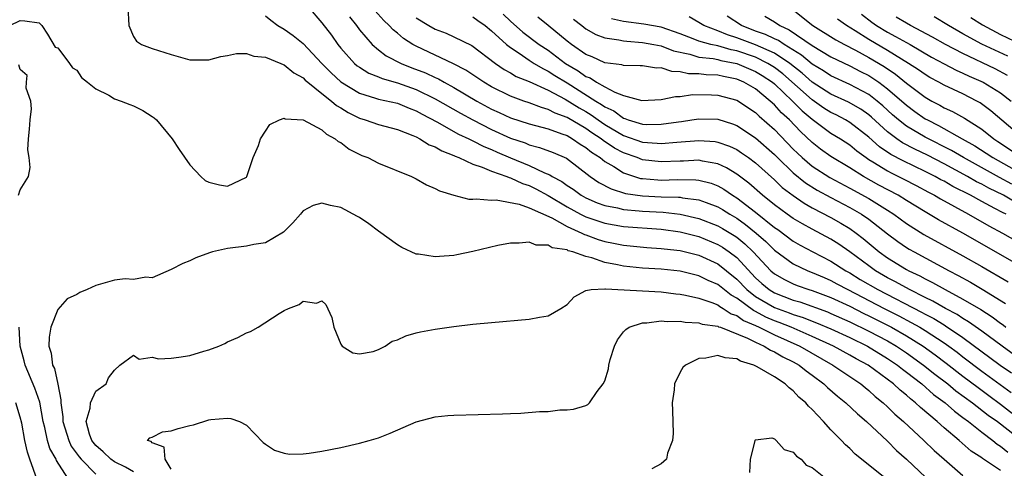
# Model space of a CAD drawing. Units: inches. Extents: x 2499587 to 2502000, y 1488000 to 1491000.
# Drawn here: x 2500253 to 2500357, y 1489140 to 1489188 of the extents above; entities that cross this region are included whole.
import ezdxf

# ---------------------------------------------------------------- set-up
doc = ezdxf.new("R2010")
doc.units = ezdxf.units.IN
doc.header["$MEASUREMENT"] = 0
doc.layers.add('LD24991488_2ft', color=1, linetype='Continuous')

msp = doc.modelspace()

# ---------------------------------------------------------------- linework, layer by layer
at = {"layer": 'LD24991488_2ft'}
for points, elevation in [([(2500264.4, 1489189), (2500264.51, 1489187), (2500265, 1489185.84), (2500265.34, 1489185.34), (2500265.86, 1489185), (2500267, 1489184.57), (2500269, 1489183.94), (2500271, 1489183.37), (2500273, 1489183.36), (2500274.28, 1489183.72), (2500275, 1489183.84), (2500275.94, 1489184.06), (2500277, 1489184.04), (2500277.76, 1489183.76), (2500279, 1489183.67), (2500280.64, 1489183), (2500280.88, 1489182.88), (2500281, 1489182.85), (2500282.01, 1489182.01), (2500283, 1489181.46), (2500283.23, 1489181.23), (2500283.49, 1489181), (2500285, 1489179.8), (2500286.03, 1489179), (2500286.53, 1489178.53), (2500287, 1489178.27), (2500287.77, 1489177.77), (2500289, 1489177.17), (2500289.6, 1489177), (2500291, 1489176.5), (2500293, 1489175.98), (2500294.64, 1489175.36), (2500295, 1489175.2), (2500295.39, 1489175), (2500296.37, 1489174.37), (2500297, 1489174.15), (2500297.71, 1489173.71), (2500299, 1489173.22), (2500299.14, 1489173.14), (2500299.51, 1489173), (2500301, 1489172.3), (2500302.01, 1489171.99), (2500303, 1489171.56), (2500304.6, 1489171), (2500304.88, 1489170.88), (2500305, 1489170.86), (2500306.26, 1489170.26), (2500307, 1489170.03), (2500307.69, 1489169.69), (2500309, 1489168.99), (2500311, 1489167.79), (2500312.44, 1489167), (2500313, 1489166.72), (2500315, 1489166.04), (2500317, 1489165.7), (2500321, 1489165.41), (2500323, 1489165.14), (2500325, 1489164.63), (2500327, 1489163.8), (2500327.5, 1489163.5), (2500328.21, 1489163), (2500329, 1489162.4), (2500331, 1489160.26), (2500331.65, 1489159.65), (2500332.44, 1489159), (2500333, 1489158.66), (2500335, 1489157.89), (2500335.69, 1489157.69), (2500338.63, 1489156.63), (2500339, 1489156.48), (2500341, 1489155.59), (2500343, 1489154.61), (2500345, 1489153.55), (2500345.94, 1489153), (2500347, 1489152.3), (2500348.83, 1489151), (2500350.03, 1489150.03), (2500351.39, 1489149), (2500352.26, 1489148.26), (2500354, 1489147), (2500355.69, 1489145.69), (2500356.65, 1489145), (2500360.23, 1489142.23)], 8198), ([(2500283.53, 1489189), (2500285, 1489187.31), (2500286, 1489186), (2500286.69, 1489185), (2500287, 1489184.61), (2500288.45, 1489183), (2500288.75, 1489182.75), (2500289, 1489182.58), (2500289.97, 1489181.97), (2500291, 1489181.57), (2500291.39, 1489181.39), (2500293, 1489180.92), (2500295, 1489180.21), (2500297, 1489179.25), (2500299.71, 1489177.71), (2500301.01, 1489177), (2500303, 1489175.97), (2500305, 1489175.07), (2500306.56, 1489174.56), (2500307, 1489174.37), (2500308.09, 1489174.09), (2500309.54, 1489173.54), (2500310.93, 1489172.93), (2500313.46, 1489171), (2500314.37, 1489170.37), (2500315.68, 1489169.68), (2500317.2, 1489169.2), (2500319, 1489168.93), (2500321, 1489168.85), (2500322.81, 1489168.81), (2500323, 1489168.79), (2500323.26, 1489168.74), (2500325, 1489168.53), (2500325.77, 1489168.23), (2500327, 1489167.79), (2500327.5, 1489167.5), (2500328.27, 1489167), (2500329, 1489166.57), (2500329.92, 1489165.92), (2500331.05, 1489165), (2500332.09, 1489164.09), (2500333, 1489163.19), (2500335, 1489161.72), (2500336.55, 1489161), (2500337, 1489160.83), (2500338.27, 1489160.27), (2500339, 1489159.97), (2500339.62, 1489159.62), (2500340.79, 1489159), (2500344.64, 1489157), (2500346.21, 1489156.21), (2500347.52, 1489155.52), (2500348.43, 1489155), (2500349, 1489154.65), (2500351, 1489153.36), (2500351.51, 1489153), (2500352.37, 1489152.37), (2500353, 1489151.86), (2500355, 1489150.34), (2500358.1, 1489148.1)], 8202), ([(2500359, 1489151.66), (2500357.16, 1489153), (2500355, 1489154.6), (2500353.6, 1489155.6), (2500353, 1489155.94), (2500352.37, 1489156.37), (2500351.16, 1489157), (2500349.79, 1489157.79), (2500349, 1489158.16), (2500347.32, 1489159), (2500345.84, 1489159.84), (2500345, 1489160.26), (2500343.72, 1489161), (2500343, 1489161.51), (2500341, 1489163), (2500339.83, 1489163.83), (2500339, 1489164.34), (2500337, 1489165.4), (2500335.97, 1489165.97), (2500335, 1489166.55), (2500334.36, 1489167), (2500333, 1489168), (2500331.75, 1489169), (2500330.29, 1489170.29), (2500329, 1489171.25), (2500327.93, 1489171.93), (2500327, 1489172.34), (2500325.38, 1489172.62), (2500325, 1489172.72), (2500323.36, 1489172.64), (2500323, 1489172.64), (2500321, 1489172.54), (2500319, 1489172.78), (2500318.44, 1489173), (2500317, 1489173.5), (2500316.02, 1489174.02), (2500314.83, 1489174.83), (2500314.63, 1489175), (2500313.64, 1489175.64), (2500313, 1489176.1), (2500311, 1489177.27), (2500309.73, 1489177.73), (2500309, 1489178.12), (2500308.31, 1489178.31), (2500307, 1489178.8), (2500306.41, 1489179), (2500305, 1489179.52), (2500303, 1489180.52), (2500302.19, 1489181), (2500300.28, 1489182.28), (2500298.96, 1489182.96), (2500295, 1489184.81), (2500294.66, 1489185), (2500293.65, 1489185.65), (2500293, 1489186.21), (2500292.56, 1489186.56), (2500292.14, 1489187), (2500291.55, 1489187.55), (2500290.6, 1489188.6)], 8206), ([(2500335, 1489188.69), (2500337.06, 1489187), (2500339.5, 1489185.5), (2500340.43, 1489185), (2500341.61, 1489184.39), (2500343, 1489183.62), (2500344.65, 1489182.65), (2500345.85, 1489181.85), (2500347, 1489180.91), (2500349, 1489179.4), (2500349.7, 1489179), (2500350.55, 1489178.55), (2500351, 1489178.29), (2500351.9, 1489177.9), (2500353.18, 1489177.18), (2500355, 1489176.01), (2500356.26, 1489175), (2500356.71, 1489174.71), (2500359, 1489173.18)], 8226), ([(2500251.91, 1489187), (2500253, 1489187.56), (2500253.5, 1489187.5), (2500255, 1489187.28), (2500255.28, 1489187), (2500255.89, 1489186.11), (2500256.72, 1489184.72), (2500257, 1489184.63), (2500258.24, 1489183), (2500258.54, 1489182.54), (2500259, 1489182.29), (2500259.49, 1489181.49), (2500260.12, 1489181), (2500261, 1489180.28), (2500262.38, 1489179.62), (2500263, 1489179.23), (2500263.7, 1489179), (2500264.62, 1489178.62), (2500265, 1489178.48), (2500265.99, 1489177.99), (2500267, 1489177.37), (2500267.21, 1489177.21), (2500267.46, 1489177), (2500269.12, 1489175), (2500269.86, 1489173.86), (2500271, 1489172.22), (2500272.16, 1489171), (2500272.6, 1489170.59), (2500273, 1489170.41), (2500274.12, 1489170.12), (2500275, 1489169.98), (2500277, 1489170.94), (2500277.04, 1489171), (2500277.52, 1489172.48), (2500277.72, 1489173), (2500278.27, 1489174.27), (2500278.49, 1489175), (2500279, 1489175.8), (2500279.49, 1489176.51), (2500280.49, 1489177), (2500281, 1489177.19), (2500281.11, 1489177.11), (2500283, 1489177.02), (2500285, 1489175.94), (2500285.47, 1489175.47), (2500286.42, 1489175), (2500286.72, 1489174.72), (2500287, 1489174.6), (2500287.89, 1489173.89), (2500289.24, 1489173.24), (2500289.86, 1489173), (2500291, 1489172.42), (2500294.51, 1489171), (2500295, 1489170.75), (2500296.11, 1489170.11), (2500297, 1489169.73), (2500297.46, 1489169.46), (2500299, 1489169), (2500300.58, 1489168.58), (2500301, 1489168.58), (2500301.36, 1489168.64), (2500303, 1489168.47), (2500303.49, 1489168.51), (2500305.93, 1489168.07), (2500307, 1489167.68), (2500309.39, 1489166.61), (2500311, 1489165.71), (2500312.57, 1489165), (2500312.84, 1489164.84), (2500313, 1489164.8), (2500314.31, 1489164.31), (2500315, 1489164.1), (2500315.93, 1489163.93), (2500317, 1489163.7), (2500319.47, 1489163.47), (2500321, 1489163.37), (2500321.32, 1489163.32), (2500323, 1489163.14), (2500325, 1489162.64), (2500327, 1489161.72), (2500327.92, 1489161), (2500329, 1489160.12), (2500330.07, 1489159), (2500331, 1489158.27), (2500333, 1489157.11), (2500334.55, 1489156.55), (2500335, 1489156.36), (2500336.04, 1489156.04), (2500337, 1489155.65), (2500337.48, 1489155.48), (2500339, 1489154.84), (2500341, 1489153.91), (2500342.86, 1489153), (2500345, 1489151.69), (2500346.04, 1489151), (2500346.57, 1489150.57), (2500347, 1489150.26), (2500348.63, 1489149), (2500349.89, 1489147.89), (2500351.11, 1489147), (2500352.1, 1489146.1), (2500353, 1489145.45), (2500353.6, 1489145), (2500355, 1489143.88), (2500356.17, 1489143), (2500356.62, 1489142.62), (2500357, 1489142.39), (2500357.76, 1489141.76)], 8196), ([(2500279, 1489188.03), (2500279.57, 1489187.57), (2500280.34, 1489187), (2500281, 1489186.62), (2500281.95, 1489185.95), (2500283, 1489185.1), (2500284.98, 1489182.99), (2500285.99, 1489181.99), (2500287, 1489181.03), (2500289, 1489179.82), (2500290.68, 1489179.32), (2500291, 1489179.2), (2500293, 1489178.76), (2500294.24, 1489178.24), (2500295, 1489177.97), (2500295.62, 1489177.62), (2500297.19, 1489176.81), (2500299.5, 1489175.5), (2500300.58, 1489175), (2500300.85, 1489174.85), (2500301, 1489174.79), (2500302.17, 1489174.17), (2500303, 1489173.85), (2500303.58, 1489173.58), (2500305, 1489172.99), (2500307, 1489172.18), (2500308.6, 1489171.4), (2500309.17, 1489171.17), (2500309.41, 1489171), (2500310.45, 1489170.45), (2500311, 1489170.05), (2500311.64, 1489169.64), (2500312.51, 1489169), (2500313, 1489168.73), (2500314.19, 1489168.19), (2500315, 1489167.91), (2500316.34, 1489167.66), (2500317, 1489167.49), (2500318.65, 1489167.35), (2500319, 1489167.31), (2500321.2, 1489167.2), (2500323, 1489167), (2500325, 1489166.55), (2500327, 1489165.77), (2500327.49, 1489165.49), (2500328.73, 1489164.73), (2500329, 1489164.55), (2500329.86, 1489163.86), (2500330.75, 1489163), (2500332.62, 1489161), (2500333, 1489160.67), (2500334.06, 1489160.06), (2500335, 1489159.6), (2500335.43, 1489159.43), (2500336.65, 1489159), (2500337, 1489158.89), (2500339, 1489158.16), (2500341, 1489157.23), (2500342.48, 1489156.48), (2500343, 1489156.23), (2500345.41, 1489155), (2500347, 1489154.1), (2500348.78, 1489153), (2500350.07, 1489152.07), (2500351.21, 1489151.21), (2500353, 1489149.81), (2500354.6, 1489148.6), (2500355.76, 1489147.76), (2500357, 1489146.85), (2500359.36, 1489145)], 8200), ([(2500287.94, 1489187.94), (2500288.68, 1489187), (2500289, 1489186.56), (2500290.33, 1489185), (2500291, 1489184.43), (2500291.81, 1489183.81), (2500293.4, 1489183), (2500294.54, 1489182.54), (2500295.98, 1489181.98), (2500297, 1489181.49), (2500297.35, 1489181.34), (2500297.95, 1489181), (2500299, 1489180.44), (2500301.43, 1489179), (2500303, 1489178.14), (2500303.79, 1489177.79), (2500305, 1489177.22), (2500307, 1489176.57), (2500309, 1489176.04), (2500310.46, 1489175.54), (2500311, 1489175.33), (2500311.59, 1489175), (2500312.41, 1489174.41), (2500313, 1489174.08), (2500313.58, 1489173.58), (2500314.51, 1489173), (2500315, 1489172.6), (2500315.95, 1489172.05), (2500317, 1489171.37), (2500318.8, 1489170.8), (2500319, 1489170.78), (2500320.63, 1489170.63), (2500321, 1489170.61), (2500322.67, 1489170.67), (2500324.65, 1489170.65), (2500325, 1489170.61), (2500326.29, 1489170.29), (2500327, 1489170.01), (2500327.64, 1489169.64), (2500328.56, 1489169), (2500329, 1489168.73), (2500331, 1489167.2), (2500333, 1489165.6), (2500333.36, 1489165.36), (2500335, 1489164.14), (2500335.72, 1489163.72), (2500337.09, 1489163), (2500339, 1489162.03), (2500340.58, 1489161), (2500341, 1489160.77), (2500342.09, 1489160.09), (2500343.96, 1489159), (2500348.61, 1489156.61), (2500349, 1489156.38), (2500349.92, 1489155.92), (2500351, 1489155.25), (2500351.16, 1489155.16), (2500353, 1489153.92), (2500356.96, 1489151), (2500358.16, 1489150.16)], 8204), ([(2500295, 1489187.83), (2500296.33, 1489187), (2500297, 1489186.62), (2500298.19, 1489186.19), (2500299, 1489185.82), (2500300.9, 1489184.9), (2500303.42, 1489183), (2500304.35, 1489182.35), (2500305, 1489182), (2500305.62, 1489181.62), (2500307, 1489181.07), (2500309, 1489180.16), (2500310.8, 1489179.2), (2500312.28, 1489178.28), (2500313, 1489177.88), (2500313.55, 1489177.55), (2500314.3, 1489177), (2500315, 1489176.52), (2500317, 1489175.34), (2500319, 1489174.65), (2500320.55, 1489174.55), (2500321, 1489174.5), (2500322.65, 1489174.65), (2500325, 1489174.83), (2500326.7, 1489174.7), (2500327, 1489174.65), (2500328.22, 1489174.22), (2500329, 1489173.85), (2500329.52, 1489173.52), (2500330.25, 1489173), (2500331, 1489172.44), (2500333, 1489170.64), (2500333.83, 1489169.83), (2500335, 1489168.97), (2500336.16, 1489168.16), (2500337, 1489167.69), (2500339, 1489166.64), (2500340.05, 1489166.05), (2500341, 1489165.48), (2500341.69, 1489165), (2500342.43, 1489164.43), (2500344.13, 1489163), (2500345, 1489162.38), (2500347, 1489161.15), (2500347.27, 1489161), (2500348.44, 1489160.45), (2500349, 1489160.13), (2500349.76, 1489159.76), (2500351.1, 1489159), (2500353, 1489158), (2500354.89, 1489156.89), (2500356.11, 1489156.11), (2500357, 1489155.43), (2500357.25, 1489155.25), (2500357.56, 1489155)], 8208), ([(2500301, 1489187.94), (2500301.54, 1489187.54), (2500302.3, 1489187), (2500303, 1489186.46), (2500304.59, 1489185), (2500305, 1489184.67), (2500305.94, 1489184.07), (2500307, 1489183.33), (2500307.51, 1489183), (2500308.44, 1489182.44), (2500309, 1489182.18), (2500309.71, 1489181.71), (2500311, 1489180.93), (2500314.04, 1489179), (2500314.64, 1489178.64), (2500315, 1489178.38), (2500315.95, 1489177.95), (2500317, 1489177.17), (2500317.14, 1489177.14), (2500317.5, 1489177), (2500319, 1489176.55), (2500319.48, 1489176.52), (2500321, 1489176.54), (2500322.81, 1489176.81), (2500323.16, 1489176.84), (2500324.23, 1489177), (2500325, 1489177.13), (2500327, 1489177.08), (2500328.57, 1489176.57), (2500329, 1489176.41), (2500331, 1489175.1), (2500333, 1489173.33), (2500333.32, 1489173), (2500335, 1489171.38), (2500336.31, 1489170.31), (2500337.55, 1489169.55), (2500339, 1489168.76), (2500341, 1489167.7), (2500342.24, 1489167), (2500343, 1489166.48), (2500345, 1489164.92), (2500346.1, 1489164.09), (2500347, 1489163.48), (2500347.3, 1489163.3), (2500347.82, 1489163), (2500351.53, 1489161), (2500352.5, 1489160.5), (2500353.79, 1489159.79), (2500355.05, 1489159.05), (2500357.53, 1489157.53)], 8210), ([(2500304.22, 1489188.22), (2500305, 1489187.48), (2500306.32, 1489186.32), (2500308.06, 1489185), (2500309, 1489184.38), (2500310.83, 1489183), (2500312.2, 1489182.2), (2500313, 1489181.62), (2500313.46, 1489181.46), (2500314.13, 1489181), (2500315, 1489180.51), (2500316.06, 1489179.94), (2500317, 1489179.59), (2500318.95, 1489179.05), (2500321, 1489179.18), (2500322.5, 1489179.5), (2500323, 1489179.49), (2500324.31, 1489179.69), (2500326.34, 1489179.66), (2500327, 1489179.63), (2500329, 1489179.08), (2500331, 1489177.77), (2500331.39, 1489177.39), (2500333, 1489175.99), (2500335, 1489173.91), (2500335.46, 1489173.46), (2500335.94, 1489173), (2500337, 1489172.1), (2500338.89, 1489170.89), (2500341, 1489169.76), (2500343, 1489168.67), (2500345, 1489167.44), (2500345.68, 1489167), (2500347, 1489166.02), (2500348.86, 1489164.86), (2500353, 1489162.58), (2500355, 1489161.44), (2500357.81, 1489159.81)], 8212), ([(2500359, 1489161.54), (2500353, 1489164.98), (2500350.41, 1489166.41), (2500349, 1489167.24), (2500347, 1489168.46), (2500346.14, 1489169), (2500344.09, 1489170.09), (2500342.44, 1489171), (2500341, 1489171.92), (2500339, 1489173.12), (2500337.9, 1489173.9), (2500337, 1489174.59), (2500335.76, 1489175.76), (2500334.59, 1489177), (2500333.75, 1489177.75), (2500333, 1489178.6), (2500332.56, 1489179), (2500331, 1489180.28), (2500329.77, 1489181), (2500329, 1489181.32), (2500327.59, 1489181.59), (2500327, 1489181.73), (2500325.77, 1489181.77), (2500325, 1489181.87), (2500323.89, 1489181.89), (2500323, 1489182.1), (2500322.12, 1489182.12), (2500321, 1489182.51), (2500320.5, 1489182.5), (2500319, 1489182.73), (2500318.75, 1489182.75), (2500317, 1489182.77), (2500316.83, 1489182.83), (2500315, 1489183.07), (2500313.68, 1489183.68), (2500313, 1489183.94), (2500311.46, 1489185), (2500311, 1489185.35), (2500309, 1489187.02), (2500307.91, 1489187.91)], 8214), ([(2500311.67, 1489187.67), (2500312.58, 1489187), (2500313, 1489186.67), (2500314.05, 1489186.05), (2500315, 1489185.72), (2500316.49, 1489185.51), (2500317, 1489185.39), (2500317.34, 1489185.34), (2500319, 1489185.22), (2500320.21, 1489185), (2500321, 1489184.84), (2500322.31, 1489184.31), (2500324.04, 1489183.96), (2500325, 1489183.66), (2500326.49, 1489183.51), (2500327, 1489183.4), (2500327.31, 1489183.31), (2500329, 1489183), (2500331, 1489182.15), (2500331.71, 1489181.71), (2500332.81, 1489181), (2500333, 1489180.84), (2500334.92, 1489179), (2500335.95, 1489177.95), (2500337, 1489177.09), (2500339, 1489175.61), (2500340, 1489175), (2500341, 1489174.34), (2500341.73, 1489173.73), (2500342.72, 1489173), (2500343, 1489172.81), (2500343.45, 1489172.55), (2500345, 1489171.59), (2500345.38, 1489171.38), (2500346.73, 1489170.73), (2500348.04, 1489170.04), (2500349.33, 1489169.33), (2500349.99, 1489169), (2500350.62, 1489168.62), (2500353.58, 1489167), (2500355.76, 1489165.76), (2500357.19, 1489165), (2500359.62, 1489163.62)], 8216), ([(2500357.57, 1489167), (2500357.18, 1489167.18), (2500356.38, 1489167.62), (2500355, 1489168.33), (2500353.79, 1489169), (2500351.93, 1489169.93), (2500351, 1489170.49), (2500350.66, 1489170.66), (2500350.06, 1489171), (2500349, 1489171.54), (2500346.65, 1489172.65), (2500345.34, 1489173.34), (2500344.15, 1489174.15), (2500343, 1489175.17), (2500341, 1489176.73), (2500340.55, 1489177), (2500339.54, 1489177.54), (2500339, 1489177.79), (2500338.26, 1489178.26), (2500337, 1489179.13), (2500333.88, 1489181.88), (2500333, 1489182.57), (2500332.31, 1489183), (2500331, 1489183.64), (2500329, 1489184.33), (2500328.43, 1489184.43), (2500327, 1489184.84), (2500326.25, 1489185), (2500325, 1489185.36), (2500324.39, 1489185.61), (2500323, 1489186.13), (2500321, 1489186.82), (2500319.16, 1489187.16), (2500317, 1489187.43), (2500315.72, 1489187.72)], 8218), ([(2500358.38, 1489168.38), (2500357.3, 1489169), (2500355.75, 1489169.75), (2500355, 1489170.18), (2500354.44, 1489170.44), (2500353.49, 1489171), (2500351, 1489172.35), (2500349.25, 1489173.25), (2500347.89, 1489173.89), (2500346.58, 1489174.58), (2500345.97, 1489175), (2500345, 1489175.73), (2500343.3, 1489177.3), (2500343, 1489177.54), (2500342.15, 1489178.15), (2500340.87, 1489178.87), (2500339, 1489179.73), (2500337, 1489181), (2500335.95, 1489181.95), (2500334.63, 1489183), (2500333, 1489184.09), (2500331, 1489184.96), (2500329, 1489185.72), (2500328.01, 1489186.01), (2500327, 1489186.44), (2500325.53, 1489187), (2500325, 1489187.33), (2500323.94, 1489187.94)], 8220), ([(2500358.18, 1489170.18), (2500356.88, 1489170.88), (2500353.05, 1489173), (2500351.77, 1489173.77), (2500349, 1489175.17), (2500347, 1489176.35), (2500346.16, 1489177), (2500345.54, 1489177.54), (2500344.5, 1489178.5), (2500343.91, 1489179), (2500343, 1489179.7), (2500341, 1489180.75), (2500339, 1489181.66), (2500338.2, 1489182.2), (2500337, 1489182.91), (2500335.88, 1489183.88), (2500334.05, 1489185), (2500333.43, 1489185.43), (2500333, 1489185.61), (2500332.07, 1489186.07), (2500331, 1489186.43), (2500329.5, 1489187), (2500327.99, 1489187.99)], 8222), ([(2500332, 1489188), (2500333, 1489187.4), (2500333.57, 1489187), (2500334.57, 1489186.57), (2500337, 1489184.88), (2500339, 1489183.69), (2500341, 1489182.73), (2500342.13, 1489182.13), (2500343, 1489181.71), (2500343.44, 1489181.44), (2500344.07, 1489181), (2500345, 1489180.3), (2500347, 1489178.56), (2500347.9, 1489177.9), (2500349, 1489177.13), (2500349.23, 1489177), (2500350.42, 1489176.42), (2500352.9, 1489175), (2500354.25, 1489174.25), (2500355.47, 1489173.47), (2500356.16, 1489173), (2500359, 1489171.42)], 8224), ([(2500359, 1489175.38), (2500355.97, 1489177.97), (2500354.82, 1489178.82), (2500354.49, 1489179), (2500353, 1489179.75), (2500351, 1489180.67), (2500350.43, 1489181), (2500349.5, 1489181.5), (2500349, 1489181.8), (2500348.3, 1489182.3), (2500347.24, 1489183), (2500345, 1489184.36), (2500343, 1489185.52), (2500341.56, 1489186.44), (2500340.63, 1489187), (2500339.68, 1489187.68)], 8228), ([(2500342.23, 1489188.23), (2500343.35, 1489187.35), (2500343.83, 1489187), (2500345, 1489186.3), (2500345.86, 1489185.86), (2500347.4, 1489185), (2500349.67, 1489183.67), (2500351, 1489182.94), (2500352.27, 1489182.27), (2500353, 1489181.97), (2500353.65, 1489181.65), (2500355.15, 1489181), (2500357, 1489179.86), (2500358.13, 1489179)], 8230), ([(2500357.72, 1489181.72), (2500356.41, 1489182.41), (2500353, 1489184.03), (2500351.14, 1489185), (2500349.78, 1489185.78), (2500347.45, 1489187), (2500347, 1489187.25), (2500345.9, 1489187.9)], 8232), ([(2500357.75, 1489183.75), (2500355, 1489185.04), (2500353, 1489186.13), (2500351.46, 1489187), (2500349.93, 1489187.93)], 8234), ([(2500353.85, 1489187.85), (2500355.07, 1489187.07), (2500357, 1489186.05), (2500359.22, 1489185)], 8236), ([(2500252.83, 1489169), (2500253, 1489169.58), (2500253.88, 1489171), (2500254.04, 1489171.96), (2500253.96, 1489173), (2500253.82, 1489173.82), (2500253.87, 1489175), (2500253.98, 1489176.02), (2500254.05, 1489177), (2500254.18, 1489178.18), (2500254.11, 1489179), (2500253.64, 1489180.36), (2500253.65, 1489181), (2500253.72, 1489181.72), (2500253, 1489182.34), (2500252.85, 1489182.85)], 8196), ([(2500357, 1489139.83), (2500355.08, 1489141.08), (2500355, 1489141.14), (2500353.88, 1489141.88), (2500352.6, 1489143), (2500351, 1489144.34), (2500350.27, 1489145), (2500348.49, 1489146.49), (2500347.98, 1489147), (2500347.42, 1489147.42), (2500347, 1489147.81), (2500346.33, 1489148.33), (2500345.63, 1489149), (2500342.94, 1489151), (2500341.67, 1489151.67), (2500341, 1489152.06), (2500339.28, 1489153), (2500337, 1489154.04), (2500334.78, 1489155), (2500333.52, 1489155.52), (2500333, 1489155.7), (2500332.09, 1489156.09), (2500331, 1489156.67), (2500330.77, 1489156.77), (2500329, 1489158.08), (2500328.41, 1489158.41), (2500327, 1489159.54), (2500325.97, 1489159.97), (2500325, 1489160.45), (2500324.55, 1489160.55), (2500323, 1489160.94), (2500321, 1489161.16), (2500319, 1489161.27), (2500317, 1489161.48), (2500316.37, 1489161.63), (2500315, 1489161.89), (2500313.62, 1489162.38), (2500313, 1489162.51), (2500311.63, 1489163), (2500311.13, 1489163.13), (2500311, 1489163.21), (2500309.43, 1489163.43), (2500309, 1489163.72), (2500307.72, 1489163.72), (2500307, 1489164.03), (2500305.92, 1489163.92), (2500305, 1489163.92), (2500303.67, 1489163.67), (2500301, 1489163.04), (2500299.32, 1489162.68), (2500299, 1489162.62), (2500297.48, 1489162.52), (2500297, 1489162.46), (2500295.25, 1489162.75), (2500295, 1489162.76), (2500293.48, 1489163.48), (2500293, 1489163.74), (2500291, 1489165.19), (2500289.98, 1489165.98), (2500289, 1489166.64), (2500288.77, 1489166.77), (2500287, 1489167.71), (2500285.92, 1489167.92), (2500285, 1489168.17), (2500284.08, 1489167.92), (2500283, 1489167.34), (2500282.84, 1489167.16), (2500282.72, 1489167), (2500281.91, 1489166.09), (2500280.92, 1489165.08), (2500279, 1489163.97), (2500277.78, 1489163.78), (2500277, 1489163.61), (2500275, 1489163.36), (2500273.4, 1489163), (2500273.09, 1489162.91), (2500271.62, 1489162.38), (2500271, 1489162.07), (2500270.23, 1489161.77), (2500269, 1489161.12), (2500267, 1489160.24), (2500266.32, 1489160.32), (2500265, 1489160.09), (2500264.14, 1489160.14), (2500263, 1489160.01), (2500261, 1489159.45), (2500260.1, 1489159), (2500259.32, 1489158.68), (2500259, 1489158.48), (2500257.99, 1489158.01), (2500257, 1489156.88), (2500256.23, 1489155), (2500256.06, 1489153.94), (2500256.04, 1489153), (2500256.27, 1489152.27), (2500256.43, 1489151), (2500256.62, 1489150.62), (2500256.98, 1489148.98), (2500257.32, 1489147.32), (2500257.29, 1489147), (2500257.52, 1489145.52), (2500257.52, 1489145), (2500258.14, 1489143), (2500258.41, 1489142.41), (2500259.26, 1489141.26), (2500259.47, 1489141), (2500261, 1489139.42)], 8194), ([(2500265, 1489139.66), (2500264.17, 1489140.17), (2500263, 1489140.72), (2500262.6, 1489141), (2500261.8, 1489141.8), (2500261, 1489142.47), (2500260.59, 1489143), (2500260.34, 1489143.66), (2500260, 1489145), (2500260.43, 1489146.43), (2500260.44, 1489147), (2500261, 1489148.23), (2500262.11, 1489149), (2500262.37, 1489149.63), (2500263, 1489150.47), (2500263.55, 1489151), (2500265, 1489152.06), (2500265.62, 1489151.62), (2500267, 1489151.84), (2500267.67, 1489151.67), (2500269, 1489151.73), (2500269.82, 1489151.82), (2500271, 1489152.02), (2500272.48, 1489152.48), (2500273, 1489152.63), (2500274.08, 1489153), (2500274.71, 1489153.29), (2500275, 1489153.46), (2500276.09, 1489153.91), (2500277, 1489154.42), (2500277.43, 1489154.57), (2500278.24, 1489155), (2500280.46, 1489156.46), (2500281, 1489156.77), (2500281.45, 1489157), (2500282.59, 1489157.41), (2500283, 1489157.76), (2500284.44, 1489157.56), (2500285, 1489157.81), (2500285.42, 1489157.43), (2500286.04, 1489156.04), (2500286.25, 1489155), (2500287, 1489153.22), (2500287.15, 1489153), (2500288.28, 1489152.28), (2500289, 1489152.18), (2500290.45, 1489152.45), (2500291, 1489152.64), (2500291.71, 1489153), (2500292.46, 1489153.54), (2500293, 1489153.69), (2500293.9, 1489154.1), (2500295, 1489154.43), (2500295.47, 1489154.53), (2500297, 1489154.81), (2500299, 1489155.09), (2500301, 1489155.32), (2500303, 1489155.52), (2500307, 1489155.88), (2500308.09, 1489156.09), (2500309, 1489156.22), (2500310.34, 1489157), (2500311, 1489157.41), (2500311.76, 1489158.24), (2500313, 1489158.9), (2500313.55, 1489159), (2500315, 1489159.1), (2500315.08, 1489159.08), (2500321, 1489158.77), (2500322.56, 1489158.56), (2500323, 1489158.52), (2500323.58, 1489158.42), (2500325, 1489158.1), (2500326.37, 1489157.63), (2500327, 1489157.37), (2500327.2, 1489157.2), (2500327.58, 1489157), (2500328.43, 1489156.43), (2500329, 1489156.25), (2500329.72, 1489155.72), (2500331, 1489155.18), (2500331.39, 1489155), (2500333, 1489154.19), (2500335.69, 1489153), (2500339.2, 1489151), (2500342.15, 1489149), (2500342.61, 1489148.61), (2500343, 1489148.3), (2500343.68, 1489147.68), (2500344.53, 1489147), (2500345, 1489146.57), (2500345.78, 1489145.78), (2500346.7, 1489145), (2500348.84, 1489143), (2500349.94, 1489141.94), (2500351, 1489141), (2500353, 1489139.3)], 8192), ([(2500258.05, 1489139), (2500256.86, 1489140.86), (2500256.8, 1489141), (2500256.13, 1489142.13), (2500255.89, 1489143), (2500255.61, 1489144.39), (2500255.43, 1489145), (2500255.07, 1489147.07), (2500254.56, 1489148.56), (2500253.52, 1489151), (2500253.43, 1489151.43), (2500252.99, 1489153), (2500252.88, 1489155)], 8196), ([(2500269, 1489139.94), (2500268.38, 1489141), (2500268.28, 1489142.28), (2500267, 1489142.74), (2500266.89, 1489142.89), (2500266.51, 1489143), (2500266.73, 1489143.27), (2500267, 1489143.36), (2500268.09, 1489143.91), (2500269, 1489144.03), (2500269.74, 1489144.26), (2500271, 1489144.58), (2500271.36, 1489144.64), (2500273, 1489145.18), (2500273.22, 1489145.22), (2500275, 1489145.38), (2500275.34, 1489145.34), (2500276.24, 1489145), (2500277, 1489144.63), (2500278.77, 1489142.77), (2500279, 1489142.6), (2500279.97, 1489141.97), (2500281, 1489141.64), (2500281.55, 1489141.55), (2500283, 1489141.58), (2500283.65, 1489141.65), (2500285, 1489141.87), (2500287, 1489142.27), (2500289, 1489142.72), (2500290, 1489143), (2500291, 1489143.29), (2500292.24, 1489143.76), (2500295, 1489144.98), (2500297, 1489145.5), (2500298.37, 1489145.63), (2500299, 1489145.67), (2500304.17, 1489145.83), (2500305, 1489145.87), (2500306.1, 1489145.9), (2500308.07, 1489146.07), (2500309, 1489146.08), (2500310.25, 1489146.25), (2500311, 1489146.25), (2500311.69, 1489146.31), (2500313, 1489146.72), (2500313.2, 1489146.8), (2500313.4, 1489147), (2500314.21, 1489148.21), (2500314.85, 1489149), (2500315, 1489149.34), (2500315.4, 1489150.6), (2500315.42, 1489151), (2500315.59, 1489151.59), (2500316.04, 1489153), (2500316.34, 1489153.66), (2500317, 1489154.51), (2500317.23, 1489154.77), (2500317.6, 1489155), (2500319, 1489155.48), (2500319.48, 1489155.48), (2500321, 1489155.7), (2500321.62, 1489155.62), (2500323, 1489155.66), (2500323.55, 1489155.55), (2500325, 1489155.49), (2500325.35, 1489155.35), (2500327, 1489155.11), (2500327.06, 1489155.06), (2500327.27, 1489155), (2500330.15, 1489153.85), (2500331, 1489153.41), (2500331.92, 1489153), (2500332.58, 1489152.58), (2500333, 1489152.41), (2500333.88, 1489151.88), (2500335, 1489151.35), (2500335.62, 1489151), (2500336.37, 1489150.37), (2500337, 1489149.94), (2500338.26, 1489149), (2500338.63, 1489148.63), (2500339.7, 1489147.7), (2500340.59, 1489147), (2500341.81, 1489145.81), (2500342.77, 1489145), (2500345, 1489142.91), (2500345.95, 1489141.95), (2500347, 1489141.03), (2500349.06, 1489139.06)], 8190), ([(2500344.88, 1489138.88), (2500341.56, 1489141.56), (2500341, 1489142.13), (2500340.54, 1489142.54), (2500340.11, 1489143), (2500339, 1489144.14), (2500338.22, 1489145), (2500337, 1489146.28), (2500336.62, 1489146.62), (2500336.33, 1489147), (2500335.6, 1489147.6), (2500335, 1489148.27), (2500334.57, 1489148.57), (2500334.15, 1489149), (2500333, 1489149.74), (2500331.18, 1489150.82), (2500330.81, 1489151), (2500329.41, 1489151.41), (2500329, 1489151.65), (2500327.76, 1489151.76), (2500327, 1489152), (2500325.73, 1489151.73), (2500325, 1489151.71), (2500323.58, 1489151), (2500323.27, 1489150.73), (2500323, 1489150.23), (2500322.39, 1489149), (2500322.36, 1489148.36), (2500322.17, 1489147), (2500322.18, 1489146.18), (2500322.26, 1489143.74), (2500322.2, 1489143), (2500321.66, 1489141.66), (2500321.55, 1489141), (2500321, 1489140.53), (2500320.01, 1489139.99)], 8188), ([(2500255, 1489138.22), (2500254, 1489141), (2500253.75, 1489141.75), (2500253.47, 1489143), (2500253.15, 1489144.85), (2500253, 1489145.47), (2500252.52, 1489147)], 8198), ([(2500330.4, 1489139.6), (2500330.48, 1489141), (2500330.95, 1489142.95), (2500330.96, 1489143.04), (2500331, 1489143.08), (2500332.72, 1489143.28), (2500333, 1489143.17), (2500333.2, 1489143), (2500334.03, 1489142.03), (2500335, 1489141.76), (2500335.34, 1489141.34), (2500335.84, 1489141), (2500336.38, 1489140.38), (2500337, 1489140.14), (2500338.41, 1489139)], 8186)]:
    msp.add_lwpolyline(points, dxfattribs=dict(at, elevation=elevation))

doc.saveas('drawing.dxf')
